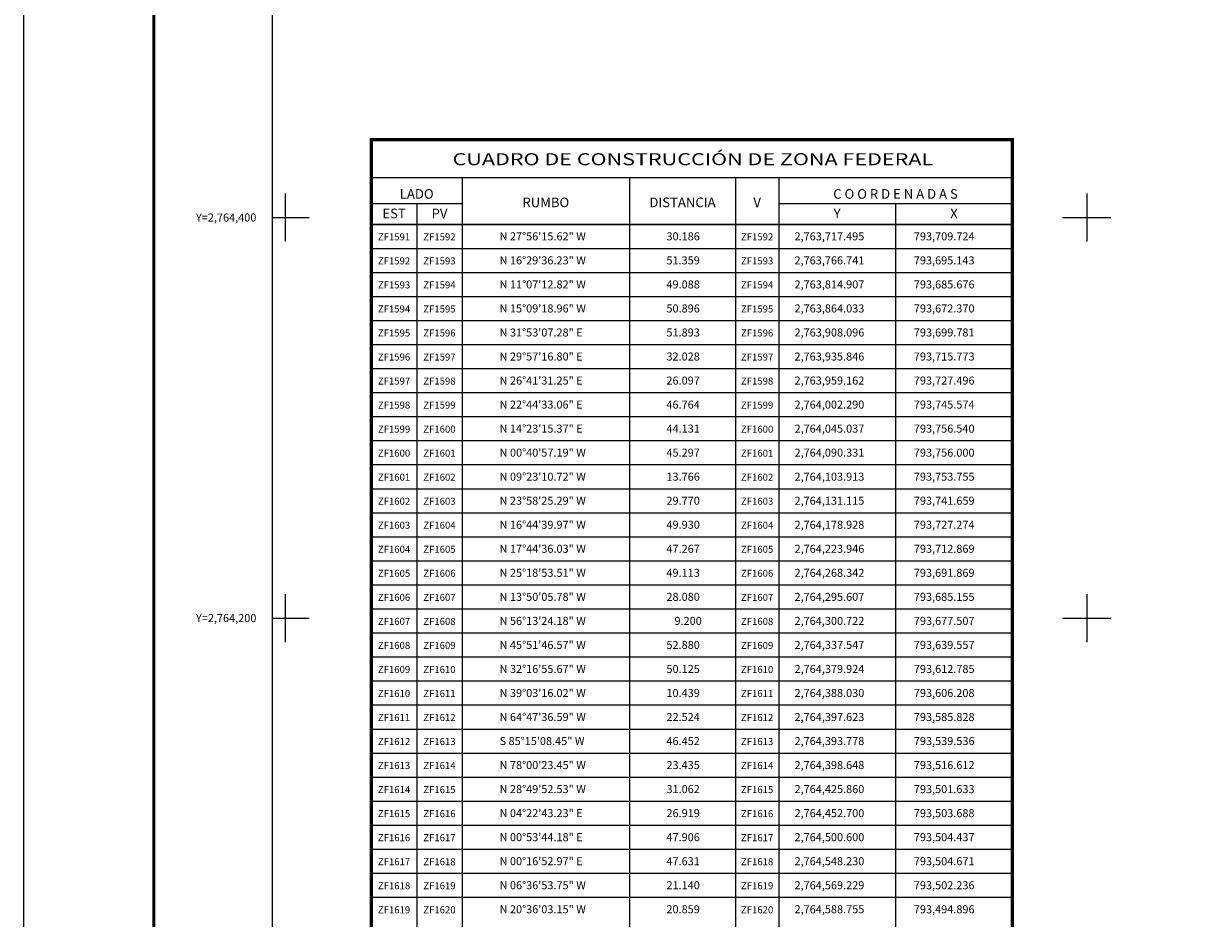
# Model space of a CAD drawing. Units: millimetres. Extents: x 792869 to 797795, y 2763600 to 2765400.
# Drawn here: x 792869 to 793461, y 2764050 to 2764497 of the extents above; entities that cross this region are included whole.
import ezdxf
from ezdxf.enums import TextEntityAlignment as Align

# ---------------------------------------------------------------- set-up
doc = ezdxf.new("R2010")
doc.units = ezdxf.units.MM
doc.header["$LTSCALE"] = 40
for name, color, linetype in [('CVL_CUADCON', 1, 'Continuous'), ('CVL_CUADCON_LIN', 8, 'Continuous'), ('CVL_CUADCON_TIT', 1, 'Continuous'), ('CVL_CUADCON_TX', 2, 'Continuous'), ('CVL_RET_TX', 2, 'Continuous'), ('CVL_RETUTM', 8, 'Continuous'), ('Lomo', 7, 'Continuous'), ('MARGEN', 7, 'Continuous')]:
    doc.layers.add(name, color=color, linetype=linetype)
doc.styles.add('MONOTXT4', font='MONOTXT4.shx')
doc.styles.add('SIMPLEX1', font='SIMPLEX1.shx')
doc.styles.add('style1', font='arial.ttf')

msp = doc.modelspace()

# ---------------------------------------------------------------- linework, layer by layer
at = {"layer": 'CVL_CUADCON', "color": 0, "linetype": 'Continuous', "flags": 128}
for points, const_width in [([(793042.97, 2764396.59), (793042.97, 2764438.86), (793362.86, 2764438.86), (793362.86, 2764396.59)], 1.6), ([(793042.97, 2764419.86), (793362.86, 2764419.86)], 0.6), ([(793042.97, 2763856.59), (793042.97, 2764396.59)], 1.6), ([(793362.86, 2764396.59), (793362.86, 2763856.59)], 1.6), ([(793042.97, 2764396.59), (793362.86, 2764396.59)], 0.6)]:
    msp.add_lwpolyline(points, dxfattribs=dict(at, const_width=const_width))
at = {"layer": 'CVL_CUADCON_LIN', "color": 0, "linetype": 'Continuous'}
for p, q in [((793088.29, 2764419.86), (793088.29, 2764396.59)), ((793171.77, 2764419.86), (793171.77, 2764396.59)), ((793224.74, 2764419.86), (793224.74, 2764396.59)), ((793246.29, 2764419.86), (793246.29, 2764396.59)), ((793042.97, 2764406.95), (793088.29, 2764406.95)), ((793065.61, 2764406.95), (793065.61, 2764396.59)), ((793246.29, 2764406.95), (793362.86, 2764406.95)), ((793304.57, 2764406.95), (793304.57, 2764396.59)), ((793042.97, 2764396.59), (793362.86, 2764396.59)), ((793088.29, 2764396.59), (793088.29, 2763856.59)), ((793171.77, 2764396.59), (793171.77, 2763856.59)), ((793224.74, 2764396.59), (793224.74, 2763856.59)), ((793246.29, 2764396.59), (793246.29, 2763856.59)), ((793304.57, 2764396.59), (793304.57, 2763856.59))]:
    msp.add_line(p, q, dxfattribs=at)
at = {"layer": 'CVL_CUADCON_TX', "color": 0}
for p, q in [((793065.61, 2764396.59), (793065.61, 2763856.59)), ((793042.97, 2764384.59), (793362.86, 2764384.59)), ((793042.97, 2764372.59), (793362.86, 2764372.59)), ((793042.97, 2764360.59), (793362.86, 2764360.59)), ((793042.97, 2764348.59), (793362.86, 2764348.59)), ((793042.97, 2764336.59), (793362.86, 2764336.59)), ((793042.97, 2764324.59), (793362.86, 2764324.59)), ((793042.97, 2764312.59), (793362.86, 2764312.59)), ((793042.97, 2764300.59), (793362.86, 2764300.59)), ((793042.97, 2764288.59), (793362.86, 2764288.59)), ((793042.97, 2764276.59), (793362.86, 2764276.59)), ((793042.97, 2764264.59), (793362.86, 2764264.59)), ((793042.97, 2764252.59), (793362.86, 2764252.59)), ((793042.97, 2764240.59), (793362.86, 2764240.59)), ((793042.97, 2764228.59), (793362.86, 2764228.59)), ((793042.97, 2764216.59), (793362.86, 2764216.59)), ((793042.97, 2764204.59), (793362.86, 2764204.59)), ((793042.97, 2764192.59), (793362.86, 2764192.59)), ((793042.97, 2764180.59), (793362.86, 2764180.59)), ((793042.97, 2764168.59), (793362.86, 2764168.59)), ((793042.97, 2764156.59), (793362.86, 2764156.59)), ((793042.97, 2764144.59), (793362.86, 2764144.59)), ((793042.97, 2764132.59), (793362.86, 2764132.59)), ((793042.97, 2764120.59), (793362.86, 2764120.59)), ((793042.97, 2764108.59), (793362.86, 2764108.59)), ((793042.97, 2764096.59), (793362.86, 2764096.59)), ((793042.97, 2764084.59), (793362.86, 2764084.59)), ((793042.97, 2764072.59), (793362.86, 2764072.59)), ((793042.97, 2764060.59), (793362.86, 2764060.59))]:
    msp.add_line(p, q, dxfattribs=at)
at = {"layer": 'CVL_RETUTM', "color": 8, "linetype": 'Continuous'}
for p, q in [((793000, 2764412), (793000, 2764388)), ((793400, 2764412), (793400, 2764388)), ((792993.65, 2764400), (793012, 2764400)), ((793388, 2764400), (793412, 2764400)), ((793000, 2764212), (793000, 2764188)), ((793400, 2764212), (793400, 2764188)), ((792993.65, 2764200), (793012, 2764200)), ((793388, 2764200), (793412, 2764200))]:
    msp.add_line(p, q, dxfattribs=at)
at = {"layer": 'Lomo', "color": 255, "linetype": 'Continuous', "elevation": 2.32}
msp.add_lwpolyline([(792869.44, 2765400.22), (795269.44, 2765400.22), (795269.44, 2763600.22), (792869.44, 2763600.22)], close=True, dxfattribs=at)
at = {"layer": 'Lomo', "color": 7, "linetype": 'Continuous', "const_width": 1.6}
msp.add_lwpolyline([(792934.41, 2763663.32), (792934.41, 2765324.62)], dxfattribs=at)
at = {"layer": 'Lomo', "color": 7, "linetype": 'Continuous'}
msp.add_lwpolyline([(792993.65, 2765296.34), (794793.65, 2765296.34), (794793.65, 2763696.34), (792993.65, 2763696.34)], close=True, dxfattribs=at)
msp.add_lwpolyline([(792993.65, 2765296.34), (794793.65, 2765296.34), (794793.65, 2763696.34), (792993.65, 2763696.34)], close=True, dxfattribs=at)
msp.add_lwpolyline([(792993.65, 2765296.34), (794793.65, 2765296.34), (794793.65, 2763696.34), (792993.65, 2763696.34)], close=True, dxfattribs=at)
msp.add_lwpolyline([(792993.65, 2765296.34), (794793.65, 2765296.34), (794793.65, 2763696.34), (792993.65, 2763696.34)], close=True, dxfattribs=at)
at = {"layer": 'MARGEN', "color": 7, "linetype": 'Continuous'}
msp.add_lwpolyline([(792993.65, 2765296.34), (794793.65, 2765296.34), (794793.65, 2763696.34), (792993.65, 2763696.34)], close=True, dxfattribs=at)
msp.add_lwpolyline([(792993.65, 2765296.34), (794793.65, 2765296.34), (794793.65, 2763696.34), (792993.65, 2763696.34)], close=True, dxfattribs=at)
msp.add_lwpolyline([(792993.65, 2765296.34), (794793.65, 2765296.34), (794793.65, 2763696.34), (792993.65, 2763696.34)], close=True, dxfattribs=at)
msp.add_lwpolyline([(792993.65, 2765296.34), (794793.65, 2765296.34), (794793.65, 2763696.34), (792993.65, 2763696.34)], close=True, dxfattribs=at)
msp.add_lwpolyline([(792993.65, 2765296.34), (794793.65, 2765296.34), (794793.65, 2763696.34), (792993.65, 2763696.34)], close=True, dxfattribs=at)

# ---------------------------------------------------------------- texts
at = {"layer": 'CVL_CUADCON_TIT', "color": 0, "style": 'style1', "width": 1.189641}
msp.add_text('CUADRO DE CONSTRUCCIÓN DE ZONA FEDERAL', height=6, dxfattribs=at).set_placement((793083.5, 2764426.12), (793323.39, 2764426.12), align=Align.FIT)
at = {"layer": 'CVL_CUADCON_TIT', "color": 0, "style": 'SIMPLEX1'}
for s, p in [('LADO', (793065.61, 2764409.39)), ('C O O R D E N A D A S', (793304.57, 2764409.39)), ('EST', (793054.29, 2764399.64)), ('PV', (793076.97, 2764399.64)), ('Y', (793275.45, 2764399.64)), ('X', (793333.73, 2764399.64))]:
    msp.add_text(s, height=4.8, dxfattribs=at).set_placement(p, align=Align.CENTER)
for s, p in [('RUMBO', (793130.05, 2764406.94)), ('DISTANCIA', (793198.25, 2764406.94)), ('V', (793235.53, 2764406.94))]:
    msp.add_text(s, height=4.8, dxfattribs=at).set_placement(p, align=Align.MIDDLE)
at = {"layer": 'CVL_CUADCON_TX', "color": 0, "style": 'SIMPLEX1'}
for s, p in [('ZF1591', (793054.29, 2764388.59)), ('ZF1592', (793076.95, 2764388.59)), ('ZF1592', (793235.51, 2764388.59)), ('ZF1592', (793054.29, 2764376.59)), ('ZF1593', (793076.95, 2764376.59)), ('ZF1593', (793235.51, 2764376.59)), ('ZF1593', (793054.29, 2764364.59)), ('ZF1594', (793076.95, 2764364.59)), ('ZF1594', (793235.51, 2764364.59)), ('ZF1594', (793054.29, 2764352.59)), ('ZF1595', (793076.95, 2764352.59)), ('ZF1595', (793235.51, 2764352.59)), ('ZF1595', (793054.29, 2764340.59)), ('ZF1596', (793076.95, 2764340.59)), ('ZF1596', (793235.51, 2764340.59)), ('ZF1596', (793054.29, 2764328.59)), ('ZF1597', (793076.95, 2764328.59)), ('ZF1597', (793235.51, 2764328.59)), ('ZF1597', (793054.29, 2764316.59)), ('ZF1598', (793076.95, 2764316.59)), ('ZF1598', (793235.51, 2764316.59)), ('ZF1598', (793054.29, 2764304.59)), ('ZF1599', (793076.95, 2764304.59)), ('ZF1599', (793235.51, 2764304.59)), ('ZF1599', (793054.29, 2764292.59)), ('ZF1600', (793076.95, 2764292.59)), ('ZF1600', (793235.51, 2764292.59)), ('ZF1600', (793054.29, 2764280.59)), ('ZF1601', (793076.95, 2764280.59)), ('ZF1601', (793235.51, 2764280.59)), ('ZF1601', (793054.29, 2764268.59)), ('ZF1602', (793076.95, 2764268.59)), ('ZF1602', (793235.51, 2764268.59)), ('ZF1602', (793054.29, 2764256.59)), ('ZF1603', (793076.95, 2764256.59)), ('ZF1603', (793235.51, 2764256.59)), ('ZF1603', (793054.29, 2764244.59)), ('ZF1604', (793076.95, 2764244.59)), ('ZF1604', (793235.51, 2764244.59)), ('ZF1604', (793054.29, 2764232.59)), ('ZF1605', (793076.95, 2764232.59)), ('ZF1605', (793235.51, 2764232.59)), ('ZF1605', (793054.29, 2764220.59)), ('ZF1606', (793076.95, 2764220.59)), ('ZF1606', (793235.51, 2764220.59)), ('ZF1606', (793054.29, 2764208.59)), ('ZF1607', (793076.95, 2764208.59)), ('ZF1607', (793235.51, 2764208.59)), ('ZF1607', (793054.29, 2764196.59)), ('ZF1608', (793076.95, 2764196.59)), ('ZF1608', (793235.51, 2764196.59)), ('ZF1608', (793054.29, 2764184.59)), ('ZF1609', (793076.95, 2764184.59)), ('ZF1609', (793235.51, 2764184.59)), ('ZF1609', (793054.29, 2764172.59)), ('ZF1610', (793076.95, 2764172.59)), ('ZF1610', (793235.51, 2764172.59)), ('ZF1610', (793054.29, 2764160.59)), ('ZF1611', (793076.95, 2764160.59)), ('ZF1611', (793235.51, 2764160.59)), ('ZF1611', (793054.29, 2764148.59)), ('ZF1612', (793076.95, 2764148.59)), ('ZF1612', (793235.51, 2764148.59)), ('ZF1612', (793054.29, 2764136.59)), ('ZF1613', (793076.95, 2764136.59)), ('ZF1613', (793235.51, 2764136.59)), ('ZF1613', (793054.29, 2764124.59)), ('ZF1614', (793076.95, 2764124.59)), ('ZF1614', (793235.51, 2764124.59)), ('ZF1614', (793054.29, 2764112.59)), ('ZF1615', (793076.95, 2764112.59)), ('ZF1615', (793235.51, 2764112.59)), ('ZF1615', (793054.29, 2764100.59)), ('ZF1616', (793076.95, 2764100.59)), ('ZF1616', (793235.51, 2764100.59)), ('ZF1616', (793054.29, 2764088.59)), ('ZF1617', (793076.95, 2764088.59)), ('ZF1617', (793235.51, 2764088.59)), ('ZF1617', (793054.29, 2764076.59)), ('ZF1618', (793076.95, 2764076.59)), ('ZF1618', (793235.51, 2764076.59)), ('ZF1618', (793054.29, 2764064.59)), ('ZF1619', (793076.95, 2764064.59)), ('ZF1619', (793235.51, 2764064.59)), ('ZF1619', (793054.29, 2764052.59)), ('ZF1620', (793076.95, 2764052.59)), ('ZF1620', (793235.51, 2764052.59))]:
    msp.add_text(s, height=3.5, dxfattribs=at).set_placement(p, align=Align.CENTER)
for s, p in [('N 27%%d56\'15.62" W', (793106.97, 2764388.59)), ('30.186', (793190.25, 2764388.59)), ('2,763,717.495', (793254.17, 2764388.59)), ('793,709.724', (793313.73, 2764388.59)), ('N 16%%d29\'36.23" W', (793106.97, 2764376.59)), ('51.359', (793190.25, 2764376.59)), ('2,763,766.741', (793254.17, 2764376.59)), ('793,695.143', (793313.73, 2764376.59)), ('N 11%%d07\'12.82" W', (793106.97, 2764364.59)), ('49.088', (793190.25, 2764364.59)), ('2,763,814.907', (793254.17, 2764364.59)), ('793,685.676', (793313.73, 2764364.59)), ('N 15%%d09\'18.96" W', (793106.97, 2764352.59)), ('50.896', (793190.25, 2764352.59)), ('2,763,864.033', (793254.17, 2764352.59)), ('793,672.370', (793313.73, 2764352.59)), ('N 31%%d53\'07.28" E', (793106.97, 2764340.59)), ('51.893', (793190.25, 2764340.59)), ('2,763,908.096', (793254.17, 2764340.59)), ('793,699.781', (793313.73, 2764340.59)), ('N 29%%d57\'16.80" E', (793106.97, 2764328.59)), ('32.028', (793190.25, 2764328.59)), ('2,763,935.846', (793254.17, 2764328.59)), ('793,715.773', (793313.73, 2764328.59)), ('N 26%%d41\'31.25" E', (793106.97, 2764316.59)), ('26.097', (793190.25, 2764316.59)), ('2,763,959.162', (793254.17, 2764316.59)), ('793,727.496', (793313.73, 2764316.59)), ('N 22%%d44\'33.06" E', (793106.97, 2764304.59)), ('46.764', (793190.25, 2764304.59)), ('2,764,002.290', (793254.17, 2764304.59)), ('793,745.574', (793313.73, 2764304.59)), ('N 14%%d23\'15.37" E', (793106.97, 2764292.59)), ('44.131', (793190.25, 2764292.59)), ('2,764,045.037', (793254.17, 2764292.59)), ('793,756.540', (793313.73, 2764292.59)), ('N 00%%d40\'57.19" W', (793106.97, 2764280.59)), ('45.297', (793190.25, 2764280.59)), ('2,764,090.331', (793254.17, 2764280.59)), ('793,756.000', (793313.73, 2764280.59)), ('N 09%%d23\'10.72" W', (793106.97, 2764268.59)), ('13.766', (793190.25, 2764268.59)), ('2,764,103.913', (793254.17, 2764268.59)), ('793,753.755', (793313.73, 2764268.59)), ('N 23%%d58\'25.29" W', (793106.97, 2764256.59)), ('29.770', (793190.25, 2764256.59)), ('2,764,131.115', (793254.17, 2764256.59)), ('793,741.659', (793313.73, 2764256.59)), ('N 16%%d44\'39.97" W', (793106.97, 2764244.59)), ('49.930', (793190.25, 2764244.59)), ('2,764,178.928', (793254.17, 2764244.59)), ('793,727.274', (793313.73, 2764244.59)), ('N 17%%d44\'36.03" W', (793106.97, 2764232.59)), ('47.267', (793190.25, 2764232.59)), ('2,764,223.946', (793254.17, 2764232.59)), ('793,712.869', (793313.73, 2764232.59)), ('N 25%%d18\'53.51" W', (793106.97, 2764220.59)), ('49.113', (793190.25, 2764220.59)), ('2,764,268.342', (793254.17, 2764220.59)), ('793,691.869', (793313.73, 2764220.59)), ('N 13%%d50\'05.78" W', (793106.97, 2764208.59)), ('28.080', (793190.25, 2764208.59)), ('2,764,295.607', (793254.17, 2764208.59)), ('793,685.155', (793313.73, 2764208.59)), ('N 56%%d13\'24.18" W', (793106.97, 2764196.59)), ('9.200', (793194.25, 2764196.59)), ('2,764,300.722', (793254.17, 2764196.59)), ('793,677.507', (793313.73, 2764196.59)), ('N 45%%d51\'46.57" W', (793106.97, 2764184.59)), ('52.880', (793190.25, 2764184.59)), ('2,764,337.547', (793254.17, 2764184.59)), ('793,639.557', (793313.73, 2764184.59)), ('N 32%%d16\'55.67" W', (793106.97, 2764172.59)), ('50.125', (793190.25, 2764172.59)), ('2,764,379.924', (793254.17, 2764172.59)), ('793,612.785', (793313.73, 2764172.59)), ('N 39%%d03\'16.02" W', (793106.97, 2764160.59)), ('10.439', (793190.25, 2764160.59)), ('2,764,388.030', (793254.17, 2764160.59)), ('793,606.208', (793313.73, 2764160.59)), ('N 64%%d47\'36.59" W', (793106.97, 2764148.59)), ('22.524', (793190.25, 2764148.59)), ('2,764,397.623', (793254.17, 2764148.59)), ('793,585.828', (793313.73, 2764148.59)), ('S 85%%d15\'08.45" W', (793106.97, 2764136.59)), ('46.452', (793190.25, 2764136.59)), ('2,764,393.778', (793254.17, 2764136.59)), ('793,539.536', (793313.73, 2764136.59)), ('N 78%%d00\'23.45" W', (793106.97, 2764124.59)), ('23.435', (793190.25, 2764124.59)), ('2,764,398.648', (793254.17, 2764124.59)), ('793,516.612', (793313.73, 2764124.59)), ('N 28%%d49\'52.53" W', (793106.97, 2764112.59)), ('31.062', (793190.25, 2764112.59)), ('2,764,425.860', (793254.17, 2764112.59)), ('793,501.633', (793313.73, 2764112.59)), ('N 04%%d22\'43.23" E', (793106.97, 2764100.59)), ('26.919', (793190.25, 2764100.59)), ('2,764,452.700', (793254.17, 2764100.59)), ('793,503.688', (793313.73, 2764100.59)), ('N 00%%d53\'44.18" E', (793106.97, 2764088.59)), ('47.906', (793190.25, 2764088.59)), ('2,764,500.600', (793254.17, 2764088.59)), ('793,504.437', (793313.73, 2764088.59)), ('N 00%%d16\'52.97" E', (793106.97, 2764076.59)), ('47.631', (793190.25, 2764076.59)), ('2,764,548.230', (793254.17, 2764076.59)), ('793,504.671', (793313.73, 2764076.59)), ('N 06%%d36\'53.75" W', (793106.97, 2764064.59)), ('21.140', (793190.25, 2764064.59)), ('2,764,569.229', (793254.17, 2764064.59)), ('793,502.236', (793313.73, 2764064.59)), ('N 20%%d36\'03.15" W', (793106.97, 2764052.59)), ('20.859', (793190.25, 2764052.59)), ('2,764,588.755', (793254.17, 2764052.59)), ('793,494.896', (793313.73, 2764052.59))]:
    msp.add_text(s, height=4, dxfattribs=at).set_placement(p)
at = {"layer": 'CVL_RET_TX', "color": 7, "style": 'MONOTXT4'}
for s, p in [('Y=2,764,400', (792985.59, 2764400)), ('Y=2,764,200', (792985.59, 2764200))]:
    msp.add_text(s, height=4, dxfattribs=at).set_placement(p, align=Align.MIDDLE_RIGHT)

doc.saveas('drawing.dxf')
